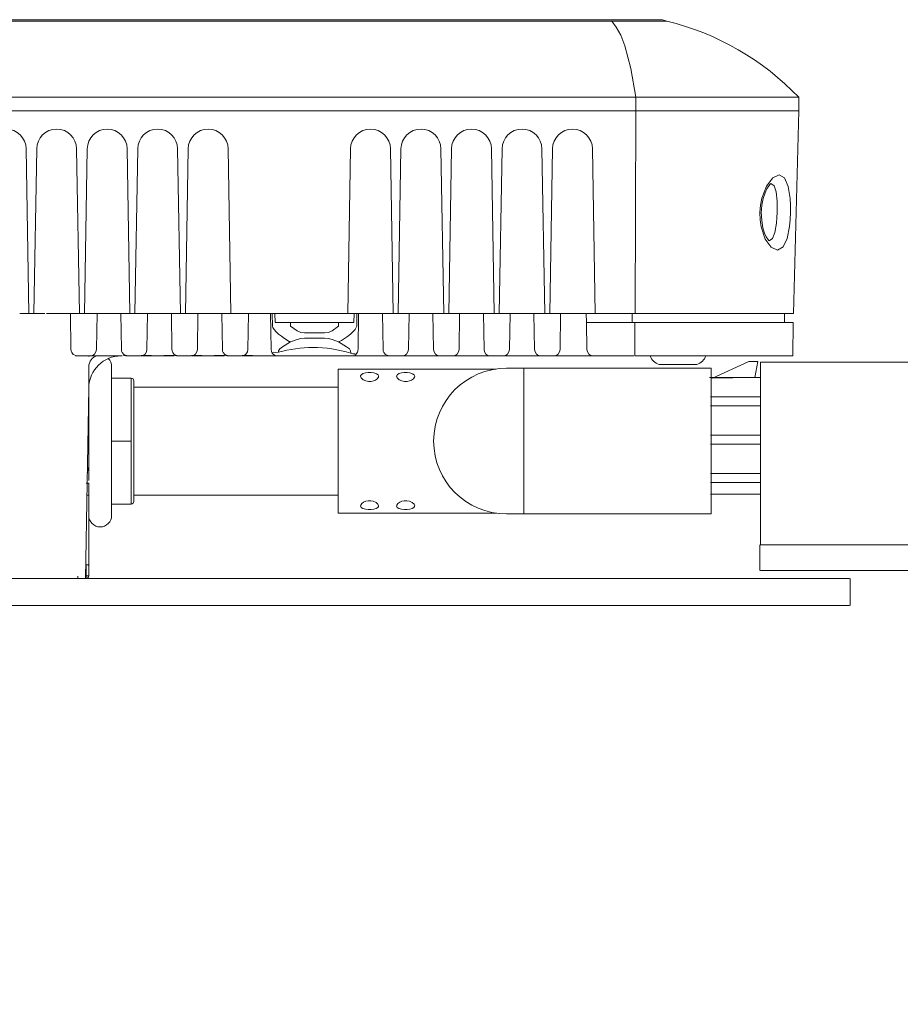
# Model space of a CAD drawing. Units: inches. Extents: x 34 to 55.8, y 6.6 to 23.3.
# Drawn here: x 42.9 to 43.8, y 20.3 to 21.3 of the extents above; entities that cross this region are included whole.
import ezdxf

# ---------------------------------------------------------------- set-up
doc = ezdxf.new("R2010")
doc.units = ezdxf.units.IN
doc.header["$MEASUREMENT"] = 0

msp = doc.modelspace()

# ---------------------------------------------------------------- linework, layer by layer
at = {"color": 7, "lineweight": 9}
for p, q in [((40.6677, 21.3474), (43.5883, 21.3473)), ((40.6721, 21.3487), (43.5837, 21.3487)), ((43.5362, 21.3411), (43.5314, 21.3473)), ((43.5849, 21.3484), (43.5837, 21.3487)), ((43.5883, 21.3473), (43.5849, 21.3484)), ((43.5407, 21.3327), (43.5362, 21.3411)), ((43.545, 21.3216), (43.5407, 21.3327)), ((43.5511, 21.2984), (43.545, 21.3216)), ((43.5563, 21.2686), (43.5511, 21.2984)), ((40.5315, 21.2686), (43.5563, 21.2686)), ((43.5563, 21.2686), (43.7244, 21.2686)), ((43.5563, 21.2546), (43.5563, 21.2686)), ((43.7244, 21.2546), (43.7244, 21.2686)), ((40.5315, 21.2546), (43.5563, 21.2546)), ((40.7249, 21.2546), (43.5563, 21.2546)), ((43.5559, 21.1499), (43.5563, 21.2546)), ((43.5563, 21.2546), (43.7244, 21.2546)), ((43.5563, 21.2546), (43.7244, 21.2546)), ((43.7189, 21.0453), (43.7244, 21.2546)), ((42.9301, 21.0453), (42.9273, 21.2155)), ((42.9382, 21.2155), (42.9353, 21.0453)), ((42.9823, 21.0453), (42.9794, 21.2155)), ((42.9903, 21.2155), (42.9874, 21.0453)), ((43.0344, 21.0453), (43.0315, 21.2155)), ((43.0424, 21.2155), (43.0395, 21.0453)), ((43.0865, 21.0453), (43.0836, 21.2155)), ((43.0945, 21.2155), (43.0916, 21.0453)), ((43.1386, 21.0453), (43.1357, 21.2155)), ((43.2619, 21.2155), (43.2591, 21.0453)), ((43.2619, 21.2155), (43.2591, 21.0453)), ((43.306, 21.0453), (43.3032, 21.2155)), ((43.314, 21.2155), (43.3112, 21.0453)), ((43.3581, 21.0453), (43.3553, 21.2155)), ((43.3661, 21.2155), (43.3633, 21.0453)), ((43.4102, 21.0453), (43.4074, 21.2155)), ((43.4183, 21.2155), (43.4154, 21.0453)), ((43.4623, 21.0453), (43.4595, 21.2155)), ((43.4703, 21.2155), (43.4675, 21.0453)), ((43.5145, 21.0453), (43.5116, 21.2155)), ((43.6975, 21.1856), (43.691, 21.177)), ((43.7041, 21.1885), (43.6975, 21.1856)), ((43.7098, 21.1854), (43.7041, 21.1885)), ((43.7136, 21.1766), (43.7098, 21.1854)), ((43.691, 21.177), (43.6863, 21.1644)), ((43.6897, 21.1699), (43.6916, 21.1741)), ((43.6916, 21.1741), (43.6945, 21.1785)), ((43.6945, 21.1785), (43.6955, 21.1795)), ((43.6991, 21.1772), (43.6956, 21.1795)), ((43.7012, 21.1709), (43.6991, 21.1772)), ((43.7155, 21.1641), (43.7136, 21.1766)), ((43.6863, 21.1644), (43.6849, 21.1572)), ((43.6864, 21.1572), (43.6878, 21.1643)), ((43.6878, 21.1643), (43.6897, 21.1699)), ((43.7021, 21.1614), (43.7012, 21.1709)), ((43.7158, 21.157), (43.7155, 21.1641)), ((43.6849, 21.1572), (43.6843, 21.1497)), ((43.6858, 21.1491), (43.6864, 21.1572)), ((43.7022, 21.1558), (43.7021, 21.1614)), ((43.7021, 21.1499), (43.7022, 21.1558)), ((43.7158, 21.1497), (43.7158, 21.157)), ((43.5555, 21.0453), (43.5559, 21.1499)), ((43.6843, 21.1497), (43.6846, 21.1421)), ((43.6862, 21.1413), (43.6858, 21.1504)), ((43.7014, 21.1385), (43.7019, 21.1441)), ((43.7019, 21.1441), (43.7021, 21.1499)), ((43.7155, 21.1424), (43.7158, 21.1497)), ((43.6846, 21.1421), (43.6856, 21.1349)), ((43.6856, 21.1349), (43.6898, 21.1223)), ((43.6875, 21.1339), (43.6862, 21.1413)), ((43.6892, 21.1283), (43.6875, 21.1339)), ((43.6999, 21.129), (43.7014, 21.1385)), ((43.7123, 21.1228), (43.7148, 21.1353)), ((43.7148, 21.1353), (43.7155, 21.1424)), ((43.6909, 21.1245), (43.6892, 21.1283)), ((43.6898, 21.1223), (43.6959, 21.1138)), ((43.6932, 21.121), (43.6909, 21.1245)), ((43.6938, 21.1204), (43.6974, 21.1227)), ((43.6974, 21.1227), (43.6999, 21.129)), ((43.7082, 21.1141), (43.7123, 21.1228)), ((43.6936, 21.1205), (43.6932, 21.121)), ((43.6959, 21.1138), (43.7025, 21.1109)), ((43.7025, 21.1109), (43.7082, 21.1141)), ((42.9301, 21.0453), (42.9208, 21.0453)), ((42.9301, 21.0453), (42.9208, 21.0453)), ((42.9301, 21.0453), (42.9353, 21.0453)), ((42.9446, 21.0453), (42.9353, 21.0453)), ((42.9459, 21.0453), (42.9446, 21.0453)), ((42.9459, 21.0453), (42.9466, 21.0453)), ((42.9482, 21.0453), (42.9629, 21.0453)), ((42.9629, 21.0453), (42.9482, 21.0453)), ((42.9663, 21.0453), (42.9596, 21.0453)), ((42.9629, 21.0453), (42.9645, 21.0453)), ((42.9645, 21.0453), (42.971, 21.0453)), ((42.9729, 21.0453), (42.971, 21.0453)), ((42.9823, 21.0453), (42.9729, 21.0453)), ((42.9729, 21.0453), (42.9735, 21.0081)), ((42.9822, 21.0453), (42.973, 21.0453)), ((42.9823, 21.0453), (42.9874, 21.0453)), ((42.9967, 21.0453), (42.9874, 21.0453)), ((42.9986, 21.0453), (42.9967, 21.0453)), ((42.9986, 21.0453), (43.0051, 21.0453)), ((42.9998, 21.0081), (43.0004, 21.0453)), ((43.0185, 21.0453), (43.0033, 21.0453)), ((43.0051, 21.0453), (43.0166, 21.0453)), ((43.0166, 21.0453), (43.0231, 21.0453)), ((43.025, 21.0453), (43.0231, 21.0453)), ((43.025, 21.0453), (43.0256, 21.0081)), ((43.0343, 21.0453), (43.0251, 21.0453)), ((43.0344, 21.0453), (43.0251, 21.0453)), ((43.0344, 21.0453), (43.0395, 21.0453)), ((43.0488, 21.0453), (43.0395, 21.0453)), ((43.0507, 21.0453), (43.0489, 21.0453)), ((43.0507, 21.0453), (43.0572, 21.0453)), ((43.0519, 21.0081), (43.0525, 21.0453)), ((43.0705, 21.0453), (43.0554, 21.0453)), ((43.0572, 21.0453), (43.0687, 21.0453)), ((43.0687, 21.0453), (43.0753, 21.0453)), ((43.0771, 21.0453), (43.0753, 21.0453)), ((43.0771, 21.0453), (43.0777, 21.0081)), ((43.0864, 21.0453), (43.0772, 21.0453)), ((43.0865, 21.0453), (43.0772, 21.0453)), ((43.0865, 21.0453), (43.0916, 21.0453)), ((43.1009, 21.0453), (43.0916, 21.0453)), ((43.1028, 21.0453), (43.101, 21.0453)), ((43.1028, 21.0453), (43.1093, 21.0453)), ((43.104, 21.0081), (43.1046, 21.0453)), ((43.1227, 21.0453), (43.1075, 21.0453)), ((43.1093, 21.0453), (43.1208, 21.0453)), ((43.1208, 21.0453), (43.1274, 21.0453)), ((43.1292, 21.0453), (43.1274, 21.0453)), ((43.1292, 21.0453), (43.1298, 21.0081)), ((43.1385, 21.0453), (43.1293, 21.0453)), ((43.1386, 21.0453), (43.1293, 21.0453)), ((43.1386, 21.0453), (43.1437, 21.0453)), ((43.153, 21.0453), (43.1437, 21.0453)), ((43.1549, 21.0453), (43.153, 21.0453)), ((43.1549, 21.0453), (43.1614, 21.0453)), ((43.1561, 21.0081), (43.1567, 21.0453)), ((43.1748, 21.0453), (43.1596, 21.0453)), ((43.1614, 21.0453), (43.1729, 21.0453)), ((43.1729, 21.0453), (43.1794, 21.0453)), ((43.1794, 21.0453), (43.1801, 21.0081)), ((43.1794, 21.0453), (43.1814, 21.0453)), ((43.1811, 21.0453), (43.1813, 21.0322)), ((43.1907, 21.0453), (43.1814, 21.0453)), ((43.1842, 21.036), (43.184, 21.0453)), ((43.1907, 21.0453), (43.2591, 21.0453)), ((43.2684, 21.0453), (43.2591, 21.0453)), ((43.2658, 21.0453), (43.2655, 21.036)), ((43.2684, 21.0453), (43.2704, 21.0453)), ((43.2684, 21.0322), (43.2686, 21.0453)), ((43.2697, 21.0081), (43.2703, 21.0453)), ((43.2703, 21.0453), (43.2768, 21.0453)), ((43.2901, 21.0453), (43.275, 21.0453)), ((43.2768, 21.0453), (43.2883, 21.0453)), ((43.2883, 21.0453), (43.2948, 21.0453)), ((43.2967, 21.0453), (43.2948, 21.0453)), ((43.2948, 21.0453), (43.2955, 21.0081)), ((43.306, 21.0453), (43.2967, 21.0453)), ((43.306, 21.0453), (43.2968, 21.0453)), ((43.306, 21.0453), (43.3112, 21.0453)), ((43.3205, 21.0453), (43.3112, 21.0453)), ((43.3224, 21.0453), (43.3205, 21.0453)), ((43.3218, 21.0081), (43.3224, 21.0453)), ((43.3224, 21.0453), (43.3289, 21.0453)), ((43.3422, 21.0453), (43.3271, 21.0453)), ((43.3289, 21.0453), (43.3404, 21.0453)), ((43.3404, 21.0453), (43.3469, 21.0453)), ((43.3488, 21.0453), (43.3469, 21.0453)), ((43.3469, 21.0453), (43.3476, 21.0081)), ((43.3581, 21.0453), (43.3488, 21.0453)), ((43.3581, 21.0453), (43.3488, 21.0453)), ((43.3581, 21.0453), (43.3633, 21.0453)), ((43.3726, 21.0453), (43.3633, 21.0453)), ((43.3745, 21.0453), (43.3726, 21.0453)), ((43.3739, 21.0081), (43.3745, 21.0453)), ((43.3745, 21.0453), (43.381, 21.0453)), ((43.3943, 21.0453), (43.3792, 21.0453)), ((43.381, 21.0453), (43.3925, 21.0453)), ((43.3925, 21.0453), (43.399, 21.0453)), ((43.4009, 21.0453), (43.399, 21.0453)), ((43.399, 21.0453), (43.3997, 21.0081)), ((43.4102, 21.0453), (43.4009, 21.0453)), ((43.4102, 21.0453), (43.4009, 21.0453)), ((43.4102, 21.0453), (43.4154, 21.0453)), ((43.4247, 21.0453), (43.4154, 21.0453)), ((43.4266, 21.0453), (43.4247, 21.0453)), ((43.426, 21.0081), (43.4266, 21.0453)), ((43.4266, 21.0453), (43.4331, 21.0453)), ((43.4464, 21.0453), (43.4313, 21.0453)), ((43.4331, 21.0453), (43.4446, 21.0453)), ((43.4446, 21.0453), (43.4511, 21.0453)), ((43.453, 21.0453), (43.4511, 21.0453)), ((43.4511, 21.0453), (43.4518, 21.0081)), ((43.4623, 21.0453), (43.453, 21.0453)), ((43.4623, 21.0453), (43.4531, 21.0453)), ((43.4623, 21.0453), (43.4675, 21.0453)), ((43.4768, 21.0453), (43.4675, 21.0453)), ((43.4787, 21.0453), (43.4768, 21.0453)), ((43.4781, 21.0081), (43.4787, 21.0453)), ((43.4787, 21.0453), (43.4852, 21.0453)), ((43.4985, 21.0453), (43.4834, 21.0453)), ((43.4852, 21.0453), (43.4967, 21.0453)), ((43.4967, 21.0453), (43.5032, 21.0453)), ((43.5051, 21.0453), (43.5032, 21.0453)), ((43.5144, 21.0453), (43.5051, 21.0453)), ((43.5145, 21.0453), (43.5051, 21.0453)), ((43.5051, 21.0453), (43.5053, 21.036)), ((43.5145, 21.0453), (43.5555, 21.0453)), ((43.7096, 21.0453), (43.5527, 21.0453)), ((43.5527, 21.0453), (43.5527, 21.036)), ((43.5555, 21.0453), (43.7189, 21.0453)), ((43.7096, 21.0453), (43.7096, 21.036)), ((43.1819, 21.0309), (43.1813, 21.0322)), ((43.1832, 21.0288), (43.1819, 21.0309)), ((43.1842, 21.036), (43.2002, 21.036)), ((43.2002, 21.0322), (43.2002, 21.036)), ((43.2002, 21.036), (43.2496, 21.036)), ((43.2002, 21.0322), (43.2068, 21.0274)), ((43.243, 21.0274), (43.2495, 21.0322)), ((43.2496, 21.036), (43.2495, 21.0322)), ((43.2496, 21.036), (43.2655, 21.036)), ((43.2679, 21.0309), (43.2666, 21.0288)), ((43.2684, 21.0322), (43.2679, 21.0309)), ((43.5054, 21.036), (43.5119, 21.036)), ((43.5058, 21.0081), (43.5054, 21.036)), ((43.5119, 21.036), (43.5554, 21.036)), ((43.5554, 21.036), (43.5553, 21.0017)), ((43.7188, 21.036), (43.5554, 21.036)), ((43.7188, 21.036), (43.7182, 21.0017)), ((43.1852, 21.0266), (43.1832, 21.0288)), ((43.1878, 21.0242), (43.1852, 21.0266)), ((43.1906, 21.0219), (43.1878, 21.0242)), ((43.194, 21.0195), (43.1906, 21.0219)), ((43.2068, 21.0274), (43.2107, 21.0258)), ((43.2107, 21.0258), (43.2146, 21.0253)), ((43.2146, 21.0253), (43.2352, 21.0253)), ((43.2352, 21.0253), (43.2392, 21.0258)), ((43.2392, 21.0258), (43.243, 21.0274)), ((43.259, 21.0218), (43.2557, 21.0195)), ((43.2619, 21.0242), (43.259, 21.0218)), ((43.2645, 21.0266), (43.2619, 21.0242)), ((43.2666, 21.0288), (43.2645, 21.0266)), ((43.189, 21.0088), (43.1918, 21.011)), ((43.1918, 21.011), (43.2002, 21.016)), ((43.1986, 21.0166), (43.194, 21.0195)), ((43.1987, 21.0165), (43.1986, 21.0166)), ((43.1986, 21.0166), (43.1986, 21.0166)), ((43.1986, 21.0166), (43.1986, 21.0166)), ((43.1986, 21.0166), (43.1986, 21.0166)), ((43.1986, 21.0166), (43.1986, 21.0166)), ((43.1986, 21.0166), (43.1986, 21.0166)), ((43.1986, 21.0166), (43.1986, 21.0166)), ((43.1986, 21.0166), (43.1986, 21.0166)), ((43.1988, 21.0165), (43.1987, 21.0165)), ((43.199, 21.0164), (43.1988, 21.0165)), ((43.1994, 21.0162), (43.199, 21.0164)), ((43.2002, 21.016), (43.1994, 21.0162)), ((43.2069, 21.0187), (43.2002, 21.016)), ((43.2106, 21.0196), (43.2069, 21.0187)), ((43.2146, 21.0199), (43.2106, 21.0196)), ((43.2352, 21.0199), (43.2146, 21.0199)), ((43.2391, 21.0196), (43.2352, 21.0199)), ((43.2429, 21.0187), (43.2391, 21.0196)), ((43.2495, 21.016), (43.2429, 21.0187)), ((43.2527, 21.0175), (43.2495, 21.016)), ((43.2495, 21.016), (43.2579, 21.011)), ((43.2557, 21.0195), (43.2527, 21.0175)), ((43.2579, 21.011), (43.2608, 21.0088)), ((42.9735, 21.0081), (42.9736, 21.0072)), ((42.9736, 21.0072), (42.9737, 21.0064)), ((42.9737, 21.0064), (42.9743, 21.005)), ((42.9743, 21.005), (42.9759, 21.0031)), ((42.9759, 21.0031), (42.9797, 21.0017)), ((42.9782, 21.0017), (42.9786, 21.0017)), ((42.991, 21.0017), (42.9786, 21.0017)), ((42.9929, 21.0017), (42.9804, 21.0017)), ((42.9915, 21.0014), (42.9919, 21.0014)), ((42.9919, 21.0014), (42.9923, 21.0015)), ((42.9923, 21.0015), (42.9927, 21.0015)), ((42.9927, 21.0015), (42.9946, 21.0016)), ((42.9957, 21.0022), (42.9933, 21.0017)), ((42.9946, 21.0016), (42.9982, 21.0017)), ((42.996, 21.0017), (42.9949, 21.0017)), ((42.9958, 21.0022), (42.9957, 21.0022)), ((42.9978, 21.0036), (42.9958, 21.0022)), ((42.9974, 21.0017), (42.996, 21.0017)), ((42.9997, 21.0017), (42.9974, 21.0017)), ((42.9993, 21.0057), (42.9978, 21.0036)), ((43.0027, 21.0017), (42.9982, 21.0017)), ((42.9998, 21.0081), (42.9993, 21.0057)), ((43.0191, 21.0017), (43.0027, 21.0017)), ((43.0263, 21.0017), (43.0191, 21.0017)), ((43.0256, 21.0081), (43.0257, 21.0072)), ((43.0257, 21.0072), (43.0258, 21.0064)), ((43.0258, 21.0064), (43.0264, 21.005)), ((43.0264, 21.005), (43.028, 21.0031)), ((43.0283, 21.0022), (43.0278, 21.0022)), ((43.028, 21.0031), (43.0318, 21.0017)), ((43.0283, 21.0022), (43.0307, 21.0017)), ((43.0303, 21.0017), (43.0307, 21.0017)), ((43.0432, 21.0017), (43.0307, 21.0017)), ((43.045, 21.0017), (43.0325, 21.0017)), ((43.0432, 21.0017), (43.0436, 21.0017)), ((43.046, 21.0022), (43.0436, 21.0017)), ((43.045, 21.0017), (43.0454, 21.0017)), ((43.0478, 21.0022), (43.0454, 21.0017)), ((43.0468, 21.0021), (43.0459, 21.0022)), ((43.0566, 21.0017), (43.046, 21.0017)), ((43.0491, 21.0021), (43.0468, 21.0021)), ((43.0479, 21.0022), (43.0478, 21.0022)), ((43.05, 21.0036), (43.0479, 21.0022)), ((43.0525, 21.0021), (43.0491, 21.0021)), ((43.0514, 21.0057), (43.05, 21.0036)), ((43.0519, 21.0081), (43.0514, 21.0057)), ((43.0566, 21.0022), (43.0525, 21.0021)), ((43.0566, 21.0017), (43.0566, 21.0022)), ((43.0694, 21.0017), (43.0566, 21.0017)), ((43.0733, 21.0021), (43.0693, 21.0022)), ((43.0694, 21.0017), (43.0694, 21.0022)), ((43.08, 21.0017), (43.0694, 21.0017)), ((43.0768, 21.0021), (43.0733, 21.0021)), ((43.0792, 21.0021), (43.0768, 21.0021)), ((43.0777, 21.0081), (43.0778, 21.0072)), ((43.0778, 21.0072), (43.078, 21.0064)), ((43.078, 21.0064), (43.0785, 21.005)), ((43.0785, 21.005), (43.0801, 21.0031)), ((43.08, 21.0022), (43.0792, 21.0021)), ((43.0824, 21.0017), (43.08, 21.0022)), ((43.0801, 21.0031), (43.0839, 21.0017)), ((43.0824, 21.0017), (43.0828, 21.0017)), ((43.0953, 21.0017), (43.0828, 21.0017)), ((43.0971, 21.0017), (43.0846, 21.0017)), ((43.0953, 21.0017), (43.0957, 21.0017)), ((43.0981, 21.0022), (43.0957, 21.0017)), ((43.0971, 21.0017), (43.0975, 21.0017)), ((43.0999, 21.0022), (43.0975, 21.0017)), ((43.0989, 21.0021), (43.098, 21.0022)), ((43.1087, 21.0017), (43.0981, 21.0017)), ((43.1012, 21.0021), (43.0989, 21.0021)), ((43.1, 21.0022), (43.0999, 21.0022)), ((43.1021, 21.0036), (43.1, 21.0022)), ((43.1047, 21.0021), (43.1012, 21.0021)), ((43.1035, 21.0057), (43.1021, 21.0036)), ((43.104, 21.0081), (43.1035, 21.0057)), ((43.1087, 21.0022), (43.1047, 21.0021)), ((43.1087, 21.0017), (43.1087, 21.0022)), ((43.1215, 21.0017), (43.1087, 21.0017)), ((43.1254, 21.0021), (43.1214, 21.0022)), ((43.1215, 21.0017), (43.1215, 21.0022)), ((43.132, 21.0017), (43.1215, 21.0017)), ((43.1289, 21.0021), (43.1254, 21.0021)), ((43.1313, 21.0021), (43.1289, 21.0021)), ((43.1298, 21.0081), (43.1299, 21.0072)), ((43.1299, 21.0072), (43.13, 21.0064)), ((43.13, 21.0064), (43.1306, 21.005)), ((43.1306, 21.005), (43.1322, 21.0031)), ((43.1321, 21.0022), (43.1313, 21.0021)), ((43.1345, 21.0017), (43.1321, 21.0022)), ((43.1322, 21.0031), (43.136, 21.0017)), ((43.1345, 21.0017), (43.1349, 21.0017)), ((43.1474, 21.0017), (43.1349, 21.0017)), ((43.1492, 21.0017), (43.1367, 21.0017)), ((43.1474, 21.0017), (43.1478, 21.0017)), ((43.1501, 21.0022), (43.1478, 21.0017)), ((43.1492, 21.0017), (43.1496, 21.0017)), ((43.152, 21.0022), (43.1496, 21.0017)), ((43.151, 21.0021), (43.1501, 21.0022)), ((43.1608, 21.0017), (43.1502, 21.0017)), ((43.1533, 21.0021), (43.151, 21.0021)), ((43.1521, 21.0022), (43.152, 21.0022)), ((43.1541, 21.0036), (43.1521, 21.0022)), ((43.1568, 21.0021), (43.1533, 21.0021)), ((43.1556, 21.0057), (43.1541, 21.0036)), ((43.1561, 21.0081), (43.1556, 21.0057)), ((43.1608, 21.0022), (43.1568, 21.0021)), ((43.1608, 21.0017), (43.1608, 21.0022)), ((43.1736, 21.0017), (43.1608, 21.0017)), ((43.1736, 21.0017), (43.1736, 21.0022)), ((43.186, 21.0017), (43.1736, 21.0017)), ((43.1817, 21.0053), (43.1825, 21.0054)), ((43.1825, 21.0054), (43.1846, 21.0051)), ((43.186, 21.0017), (43.1842, 21.0022)), ((43.1846, 21.0051), (43.1877, 21.0055)), ((43.186, 21.0017), (43.223, 21.0017)), ((43.1877, 21.0055), (43.1878, 21.0068)), ((43.1878, 21.0068), (43.189, 21.0088)), ((43.5543, 21.0017), (43.2108, 21.0017)), ((43.223, 21.0017), (43.2631, 21.0017)), ((43.2608, 21.0088), (43.262, 21.0068)), ((43.2622, 21.0044), (43.262, 21.0068)), ((43.2622, 21.0044), (43.2645, 21.0039)), ((43.2631, 21.0017), (43.2635, 21.0017)), ((43.2645, 21.0039), (43.266, 21.0038)), ((43.266, 21.0038), (43.2665, 21.0034)), ((43.2663, 21.0017), (43.269, 21.0054)), ((43.269, 21.0054), (43.2695, 21.0067)), ((43.2695, 21.0067), (43.2696, 21.0074)), ((43.2696, 21.0074), (43.2697, 21.0081)), ((43.2955, 21.0081), (43.2955, 21.0072)), ((43.2955, 21.0072), (43.2957, 21.0064)), ((43.2957, 21.0064), (43.2962, 21.005)), ((43.2962, 21.005), (43.2979, 21.0031)), ((43.2979, 21.0031), (43.3016, 21.0017)), ((43.3148, 21.0017), (43.3024, 21.0017)), ((43.3148, 21.0017), (43.3153, 21.0017)), ((43.3177, 21.0022), (43.3153, 21.0017)), ((43.3198, 21.0036), (43.3177, 21.0022)), ((43.3177, 21.0022), (43.3177, 21.0022)), ((43.3212, 21.0057), (43.3198, 21.0036)), ((43.3218, 21.0081), (43.3212, 21.0057)), ((43.3481, 21.0057), (43.3476, 21.0081)), ((43.3495, 21.0036), (43.3481, 21.0057)), ((43.3516, 21.0022), (43.3495, 21.0036)), ((43.3517, 21.0022), (43.3516, 21.0022)), ((43.3541, 21.0017), (43.3517, 21.0022)), ((43.3541, 21.0017), (43.3545, 21.0017)), ((43.3669, 21.0017), (43.3545, 21.0017)), ((43.3669, 21.0017), (43.3674, 21.0017)), ((43.3698, 21.0022), (43.3674, 21.0017)), ((43.3719, 21.0036), (43.3698, 21.0022)), ((43.3698, 21.0022), (43.3698, 21.0022)), ((43.3733, 21.0057), (43.3719, 21.0036)), ((43.3739, 21.0081), (43.3733, 21.0057)), ((43.4002, 21.0057), (43.3997, 21.0081)), ((43.4016, 21.0036), (43.4002, 21.0057)), ((43.4037, 21.0022), (43.4016, 21.0036)), ((43.4038, 21.0022), (43.4037, 21.0022)), ((43.4062, 21.0017), (43.4038, 21.0022)), ((43.4062, 21.0017), (43.4066, 21.0017)), ((43.419, 21.0017), (43.4066, 21.0017)), ((43.419, 21.0017), (43.4195, 21.0017)), ((43.4219, 21.0022), (43.4195, 21.0017)), ((43.424, 21.0036), (43.4219, 21.0022)), ((43.4219, 21.0022), (43.4219, 21.0022)), ((43.4254, 21.0057), (43.424, 21.0036)), ((43.426, 21.0081), (43.4254, 21.0057)), ((43.4523, 21.0057), (43.4518, 21.0081)), ((43.4537, 21.0036), (43.4523, 21.0057)), ((43.4558, 21.0022), (43.4537, 21.0036)), ((43.4583, 21.0017), (43.4558, 21.0022)), ((43.4558, 21.0022), (43.4558, 21.0022)), ((43.4583, 21.0017), (43.4587, 21.0017)), ((43.4711, 21.0017), (43.4587, 21.0017)), ((43.4711, 21.0017), (43.4716, 21.0017)), ((43.474, 21.0022), (43.4716, 21.0017)), ((43.4761, 21.0036), (43.474, 21.0022)), ((43.474, 21.0022), (43.474, 21.0022)), ((43.4776, 21.0057), (43.4761, 21.0036)), ((43.4781, 21.0081), (43.4776, 21.0057)), ((43.5064, 21.0057), (43.5058, 21.0081)), ((43.5078, 21.0036), (43.5064, 21.0057)), ((43.5099, 21.0022), (43.5078, 21.0036)), ((43.5123, 21.0017), (43.5099, 21.0022)), ((43.5553, 21.0017), (43.7182, 21.0017)), ((42.9919, 20.9905), (42.9919, 20.8731)), ((43.0155, 20.8369), (43.0155, 20.9905)), ((43.5803, 20.9929), (43.59, 20.9929)), ((43.59, 20.9929), (43.6096, 20.9929)), ((43.6096, 20.9929), (43.6194, 20.9929)), ((43.6353, 20.9785), (43.6729, 20.996)), ((43.6729, 20.996), (43.6821, 20.996)), ((43.6821, 20.996), (43.6792, 20.9793)), ((43.685, 20.9953), (43.8495, 20.9953)), ((43.685, 20.8352), (43.685, 20.9953)), ((43.2491, 20.9881), (43.4122, 20.9881)), ((43.2491, 20.9881), (43.2491, 20.8393)), ((43.2724, 20.9812), (43.2723, 20.9806)), ((43.2723, 20.9806), (43.273, 20.9789)), ((43.2733, 20.9824), (43.2724, 20.9812)), ((43.2749, 20.9834), (43.2733, 20.9824)), ((43.2773, 20.984), (43.2749, 20.9834)), ((43.28, 20.9844), (43.2773, 20.984)), ((43.2831, 20.9844), (43.28, 20.9844)), ((43.286, 20.984), (43.2831, 20.9844)), ((43.2886, 20.9833), (43.286, 20.984)), ((43.2904, 20.9821), (43.2886, 20.9833)), ((43.2896, 20.9781), (43.2908, 20.9797)), ((43.2909, 20.9806), (43.2904, 20.9821)), ((43.2908, 20.9797), (43.2909, 20.9806)), ((43.3096, 20.9812), (43.3095, 20.9806)), ((43.3095, 20.9806), (43.3102, 20.9789)), ((43.3104, 20.9824), (43.3096, 20.9812)), ((43.3121, 20.9834), (43.3104, 20.9824)), ((43.3145, 20.984), (43.3121, 20.9834)), ((43.3173, 20.9844), (43.3145, 20.984)), ((43.3203, 20.9844), (43.3173, 20.9844)), ((43.3232, 20.984), (43.3203, 20.9844)), ((43.3258, 20.9833), (43.3232, 20.984)), ((43.3275, 20.9821), (43.3258, 20.9833)), ((43.3268, 20.9781), (43.328, 20.9797)), ((43.3282, 20.9806), (43.3275, 20.9821)), ((43.328, 20.9797), (43.3282, 20.9806)), ((43.4229, 20.9889), (43.4408, 20.9889)), ((43.4408, 20.9889), (43.4408, 20.8385)), ((43.6314, 20.9889), (43.4408, 20.9889)), ((43.6342, 20.9889), (43.6314, 20.9889)), ((43.6342, 20.9889), (43.6342, 20.8385)), ((43.0357, 20.9787), (43.0155, 20.9787)), ((43.0357, 20.9787), (43.0357, 20.9137)), ((43.0384, 20.9137), (43.0384, 20.9759)), ((43.273, 20.9789), (43.2749, 20.9771)), ((43.2749, 20.9771), (43.2778, 20.9758)), ((43.2778, 20.9758), (43.2804, 20.9753)), ((43.2804, 20.9753), (43.2831, 20.9753)), ((43.2831, 20.9753), (43.2856, 20.9758)), ((43.2856, 20.9758), (43.2877, 20.9767)), ((43.2877, 20.9767), (43.2896, 20.9781)), ((43.3102, 20.9789), (43.3121, 20.9771)), ((43.3121, 20.9771), (43.315, 20.9758)), ((43.315, 20.9758), (43.3176, 20.9753)), ((43.3176, 20.9753), (43.3203, 20.9753)), ((43.3203, 20.9753), (43.3228, 20.9758)), ((43.3228, 20.9758), (43.3249, 20.9767)), ((43.3249, 20.9767), (43.3268, 20.9781)), ((43.6849, 20.9793), (43.6323, 20.9793)), ((43.679, 20.9793), (43.6342, 20.9785)), ((42.9919, 20.9688), (42.9884, 20.7718)), ((42.9919, 20.9688), (42.9884, 20.7718)), ((43.2491, 20.9695), (43.0384, 20.9695)), ((43.6333, 20.9594), (43.685, 20.9594)), ((43.685, 20.9501), (43.6333, 20.9501)), ((43.6333, 20.9199), (43.685, 20.9199)), ((43.0155, 20.9137), (43.0357, 20.9137)), ((43.0357, 20.9137), (43.0357, 20.8487)), ((43.0384, 20.8515), (43.0384, 20.9137)), ((43.685, 20.9106), (43.6333, 20.9106)), ((43.6342, 20.909), (43.6342, 20.9184)), ((42.9903, 20.881), (42.9919, 20.8871)), ((43.6333, 20.8804), (43.685, 20.8804)), ((43.6342, 20.8695), (43.6342, 20.8788)), ((42.9891, 20.8703), (42.9902, 20.8703)), ((42.9902, 20.8703), (42.9906, 20.8703)), ((42.9906, 20.8703), (42.9911, 20.8703)), ((42.9911, 20.8703), (42.9914, 20.8703)), ((42.9914, 20.8703), (42.9917, 20.8703)), ((42.9917, 20.8703), (42.9919, 20.8703)), ((42.9919, 20.7857), (42.9919, 20.8703)), ((43.685, 20.8711), (43.6333, 20.8711)), ((42.9899, 20.8579), (42.9919, 20.8579)), ((43.0384, 20.8579), (43.2491, 20.8579)), ((43.6333, 20.859), (43.685, 20.859)), ((43.0155, 20.8487), (43.0357, 20.8487)), ((43.2725, 20.8477), (43.2723, 20.8468)), ((43.2737, 20.8493), (43.2725, 20.8477)), ((43.2755, 20.8507), (43.2737, 20.8493)), ((43.2777, 20.8516), (43.2755, 20.8507)), ((43.2802, 20.8521), (43.2777, 20.8516)), ((43.2829, 20.8521), (43.2802, 20.8521)), ((43.2854, 20.8516), (43.2829, 20.8521)), ((43.2884, 20.8503), (43.2854, 20.8516)), ((43.2903, 20.8486), (43.2884, 20.8503)), ((43.2909, 20.8468), (43.2903, 20.8486)), ((43.3097, 20.8477), (43.3095, 20.8468)), ((43.3109, 20.8493), (43.3097, 20.8477)), ((43.3127, 20.8507), (43.3109, 20.8493)), ((43.3149, 20.8516), (43.3127, 20.8507)), ((43.3174, 20.8521), (43.3149, 20.8516)), ((43.3201, 20.8521), (43.3174, 20.8521)), ((43.3227, 20.8516), (43.3201, 20.8521)), ((43.3256, 20.8503), (43.3227, 20.8516)), ((43.3275, 20.8486), (43.3256, 20.8503)), ((43.3282, 20.8468), (43.3275, 20.8486)), ((43.4122, 20.8393), (43.2491, 20.8393)), ((43.2723, 20.8468), (43.2729, 20.8453)), ((43.2729, 20.8453), (43.2747, 20.8441)), ((43.2747, 20.8441), (43.2773, 20.8434)), ((43.2773, 20.8434), (43.2802, 20.843)), ((43.2802, 20.843), (43.2832, 20.843)), ((43.2832, 20.843), (43.286, 20.8434)), ((43.286, 20.8434), (43.2883, 20.844)), ((43.2883, 20.844), (43.29, 20.845)), ((43.29, 20.845), (43.2909, 20.8462)), ((43.2909, 20.8462), (43.2909, 20.8468)), ((43.3095, 20.8468), (43.3101, 20.8453)), ((43.3101, 20.8453), (43.3119, 20.8441)), ((43.3119, 20.8441), (43.3145, 20.8434)), ((43.3145, 20.8434), (43.3174, 20.843)), ((43.3174, 20.843), (43.3204, 20.843)), ((43.3204, 20.843), (43.3232, 20.8434)), ((43.3232, 20.8434), (43.3255, 20.844)), ((43.3255, 20.844), (43.3272, 20.845)), ((43.3272, 20.845), (43.3281, 20.8462)), ((43.3281, 20.8462), (43.3282, 20.8468)), ((43.4408, 20.8385), (43.4229, 20.8385)), ((43.4408, 20.8385), (43.6314, 20.8385)), ((43.6314, 20.8385), (43.6342, 20.8385)), ((43.685, 20.8352), (43.685, 20.8067)), ((43.6841, 20.8067), (43.6841, 20.7801)), ((43.685, 20.8067), (43.8488, 20.8067)), ((42.9891, 20.7858), (42.9887, 20.7858)), ((42.9891, 20.7746), (42.9891, 20.7858)), ((42.99, 20.7858), (42.9891, 20.7858)), ((42.9908, 20.7858), (42.99, 20.7858)), ((42.9913, 20.7858), (42.9908, 20.7858)), ((42.9916, 20.7857), (42.9913, 20.7858)), ((42.9918, 20.7857), (42.9916, 20.7857)), ((42.9919, 20.7857), (42.9918, 20.7857)), ((42.9919, 20.7746), (42.9919, 20.7857)), ((43.685, 20.7801), (43.8488, 20.7801)), ((43.7184, 20.7718), (42.8928, 20.7718)), ((42.9807, 20.7742), (42.9807, 20.7718)), ((42.9891, 20.7746), (42.9891, 20.7726)), ((42.9901, 20.7746), (42.9891, 20.7746)), ((42.9891, 20.7726), (42.9891, 20.7718)), ((42.9906, 20.7746), (42.9901, 20.7746)), ((42.9911, 20.7746), (42.9906, 20.7746)), ((42.9914, 20.7746), (42.9911, 20.7746)), ((42.9917, 20.7746), (42.9914, 20.7746)), ((42.9919, 20.7746), (42.9917, 20.7746)), ((43.7184, 20.7718), (43.7769, 20.7718)), ((43.7773, 20.7439), (43.7773, 20.7718)), ((43.7184, 20.7439), (42.8928, 20.7439)), ((43.7184, 20.7439), (43.7769, 20.7439))]:
    msp.add_line(p, q, dxfattribs=at)
for points in [[(43.7244, 21.2686), (43.6875, 21.3073), (43.6403, 21.3346), (43.5883, 21.3473)], [(43.223, 21.0103), (43.2111, 21.0103), (43.1992, 21.0086), (43.1877, 21.0055)], [(43.2622, 21.0044), (43.2495, 21.0083), (43.2363, 21.0103), (43.223, 21.0103)], [(43.0253, 21.0017), (43.0071, 21.0017), (42.9922, 20.9871), (42.9919, 20.9688)], [(43.1801, 21.0081), (43.1801, 21.0055), (43.1817, 21.0032), (43.1842, 21.0022)], [(43.5712, 21.0017), (43.5726, 20.9974), (43.576, 20.9942), (43.5803, 20.9929)], [(43.6194, 20.9929), (43.6236, 20.9942), (43.627, 20.9975), (43.6285, 21.0017)]]:
    msp.add_open_spline(points, degree=3, dxfattribs=at)
for points, knots in [([(42.9273, 21.2155), (42.9271, 21.2267), (42.9179, 21.2358), (42.9067, 21.2358), (42.8954, 21.2358), (42.8863, 21.2267), (42.8861, 21.2155)], [0, 0, 0, 0, 1, 1, 1, 2, 2, 2, 2]), ([(42.9794, 21.2155), (42.9792, 21.2267), (42.97, 21.2358), (42.9588, 21.2358), (42.9475, 21.2358), (42.9383, 21.2267), (42.9382, 21.2155)], [0, 0, 0, 0, 1, 1, 1, 2, 2, 2, 2]), ([(43.0315, 21.2155), (43.0313, 21.2267), (43.0221, 21.2358), (43.0109, 21.2358), (42.9996, 21.2358), (42.9905, 21.2267), (42.9903, 21.2155)], [0, 0, 0, 0, 1, 1, 1, 2, 2, 2, 2]), ([(43.0836, 21.2155), (43.0834, 21.2267), (43.0742, 21.2358), (43.063, 21.2358), (43.0517, 21.2358), (43.0426, 21.2267), (43.0424, 21.2155)], [0, 0, 0, 0, 1, 1, 1, 2, 2, 2, 2]), ([(43.1357, 21.2155), (43.1355, 21.2267), (43.1263, 21.2358), (43.1151, 21.2358), (43.1038, 21.2358), (43.0946, 21.2267), (43.0945, 21.2155)], [0, 0, 0, 0, 1, 1, 1, 2, 2, 2, 2]), ([(43.3032, 21.2155), (43.303, 21.2267), (43.2938, 21.2358), (43.2826, 21.2358), (43.2713, 21.2358), (43.2621, 21.2267), (43.2619, 21.2155)], [0, 0, 0, 0, 1, 1, 1, 2, 2, 2, 2]), ([(43.3553, 21.2155), (43.3551, 21.2267), (43.3459, 21.2358), (43.3347, 21.2358), (43.3234, 21.2358), (43.3142, 21.2267), (43.314, 21.2155)], [0, 0, 0, 0, 1, 1, 1, 2, 2, 2, 2]), ([(43.4074, 21.2155), (43.4072, 21.2267), (43.398, 21.2358), (43.3868, 21.2358), (43.3755, 21.2358), (43.3663, 21.2267), (43.3661, 21.2155)], [0, 0, 0, 0, 1, 1, 1, 2, 2, 2, 2]), ([(43.4595, 21.2155), (43.4593, 21.2267), (43.4501, 21.2358), (43.4389, 21.2358), (43.4276, 21.2358), (43.4184, 21.2267), (43.4183, 21.2155)], [0, 0, 0, 0, 1, 1, 1, 2, 2, 2, 2]), ([(43.5116, 21.2155), (43.5114, 21.2267), (43.5022, 21.2358), (43.491, 21.2358), (43.4797, 21.2358), (43.4705, 21.2267), (43.4703, 21.2155)], [0, 0, 0, 0, 1, 1, 1, 2, 2, 2, 2]), ([(43.0005, 21.0019), (42.9954, 21.0004), (42.9919, 20.9958), (42.9919, 20.9905), (42.9919, 20.9905), (42.9919, 20.9905), (42.9919, 20.9905)], [0, 0, 0, 0, 1, 1, 1, 2, 2, 2, 2]), ([(43.0155, 20.9905), (43.0155, 20.9905), (43.0155, 20.9905), (43.0155, 20.9905), (43.0155, 20.9937), (43.0143, 20.9967), (43.012, 20.9989)], [0, 0, 0, 0, 1, 1, 1, 2, 2, 2, 2]), ([(43.4229, 20.9889), (43.4229, 20.9889), (43.4229, 20.9889), (43.4229, 20.9889), (43.3814, 20.9889), (43.3477, 20.9552), (43.3477, 20.9137), (43.3477, 20.8722), (43.3814, 20.8385), (43.4229, 20.8385), (43.4229, 20.8385), (43.4229, 20.8385), (43.4229, 20.8385)], [0, 0, 0, 0, 1, 1, 1, 2, 2, 2, 3, 3, 3, 4, 4, 4, 4]), ([(43.0384, 20.9759), (43.0384, 20.9759), (43.0384, 20.9759), (43.0384, 20.9759), (43.0384, 20.9774), (43.0372, 20.9787), (43.0357, 20.9787), (43.0357, 20.9787), (43.0357, 20.9787), (43.0357, 20.9787)], [0, 0, 0, 0, 1, 1, 1, 2, 2, 2, 3, 3, 3, 3]), ([(44.2281, 20.9623), (44.2281, 20.9623), (44.3405, 20.9623), (44.3405, 20.9623), (44.3405, 20.9623), (44.5605, 20.9466), (44.6273, 20.8665), (44.694, 20.7864), (44.7138, 20.5326), (44.6737, 20.4124), (44.6229, 20.2601), (44.5605, 19.9649), (44.0195, 19.7445), (43.8541, 19.6771), (43.6263, 19.6309), (43.3831, 19.5994)], [0, 0, 0, 0, 1, 1, 1, 2, 2, 2, 3, 3, 3, 4, 4, 4, 5, 5, 5, 5]), ([(44.2281, 20.8682), (44.2281, 20.8682), (44.3405, 20.8682), (44.3405, 20.8682), (44.3405, 20.8682), (44.5137, 20.8665), (44.5538, 20.7797), (44.5839, 20.7144), (44.6406, 20.6061), (44.5671, 20.399), (44.4937, 20.192), (44.2751, 19.8021), (43.5053, 19.7111), (43.4555, 19.7053), (43.4084, 19.6998), (43.3637, 19.6947)], [0, 0, 0, 0, 1, 1, 1, 2, 2, 2, 3, 3, 3, 4, 4, 4, 5, 5, 5, 5]), ([(43.0357, 20.8487), (43.0372, 20.8487), (43.0384, 20.85), (43.0384, 20.8515), (43.0384, 20.8515), (43.0384, 20.8515), (43.0384, 20.8515)], [0, 0, 0, 0, 1, 1, 1, 2, 2, 2, 2]), ([(42.9919, 20.8369), (42.9919, 20.8304), (42.9972, 20.8251), (43.0037, 20.8251), (43.0102, 20.8251), (43.0155, 20.8304), (43.0155, 20.8369), (43.0155, 20.8369), (43.0155, 20.8369), (43.0155, 20.8369)], [0, 0, 0, 0, 1, 1, 1, 2, 2, 2, 3, 3, 3, 3]), ([(42.9891, 20.7718), (42.9907, 20.7718), (42.9919, 20.773), (42.9919, 20.7746), (42.9919, 20.7746), (42.9919, 20.7746), (42.9919, 20.7746)], [0, 0, 0, 0, 1, 1, 1, 2, 2, 2, 2])]:
    msp.add_open_spline(points, degree=3, knots=knots, dxfattribs=at)

doc.saveas('drawing.dxf')
